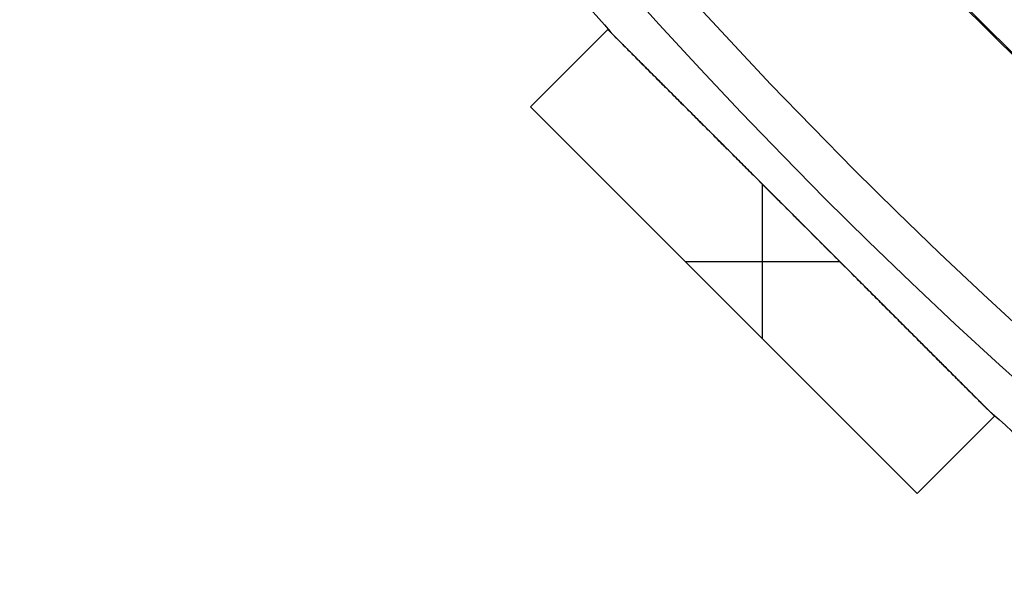
# Model space of a CAD drawing. Units: millimetres. Extents: x -233 to 233, y -233 to 233.
# Drawn here: x -159 to -123, y -144 to -123 of the extents above; entities that cross this region are included whole.
import ezdxf

# ---------------------------------------------------------------- set-up
doc = ezdxf.new("R2010")
doc.units = ezdxf.units.MM
doc.header["$MEASUREMENT"] = 0
doc.layers.add('Default', color=7, linetype='Continuous', true_color=0x000000)

# ---------------------------------------------------------------- blocks, each defined once
blk = doc.blocks.new('pantalla 380')
at = {"layer": 'Default', "color": 252, "true_color": 0x81888c}
for p, q in [((-140.539, -126.397, -21.5), (-137.71, -123.568, -21.5)), ((-137.71, -123.568, 268.5), (-140.539, -126.397, 268.5)), ((-140.539, -126.397, 123.5), (-137.71, -123.568, 123.5)), ((-137.71, -123.568, -21.5), (-137.71, -123.568, 268.5)), ((-137.71, -123.568, -21.5), (-123.568, -137.71, -21.5)), ((-123.568, -137.71, 268.5), (-137.71, -123.568, 268.5)), ((-137.71, -123.568, 123.5), (-123.568, -137.71, 123.5)), ((-139.124, -124.982, -21.5), (-139.124, -124.982, 268.5)), ((-140.539, -126.397, 268.5), (-140.539, -126.397, -21.5)), ((-126.397, -140.539, -21.5), (-140.539, -126.397, -21.5)), ((-140.539, -126.397, 268.5), (-126.397, -140.539, 268.5)), ((-126.397, -140.539, 123.5), (-140.539, -126.397, 123.5)), ((-132.053, -134.882, 268.5), (-132.053, -129.225, 268.5)), ((-132.053, -134.882, -21.5), (-132.053, -129.225, -21.5)), ((-130.639, -130.639, -21.5), (-130.639, -130.639, -0.827)), ((-130.639, -130.639, 0.827), (-130.639, -130.639, 246.173)), ((-130.639, -130.639, 247.827), (-130.639, -130.639, 268.5)), ((-134.882, -132.053, 268.5), (-129.225, -132.053, 268.5)), ((-134.882, -132.053, -21.5), (-129.225, -132.053, -21.5)), ((-133.468, -133.468, -21.5), (-133.468, -133.468, 268.5)), ((-123.568, -137.71, -21.5), (-126.397, -140.539, -21.5)), ((-126.397, -140.539, 268.5), (-123.568, -137.71, 268.5)), ((-123.568, -137.71, 123.5), (-126.397, -140.539, 123.5)), ((-123.568, -137.71, 268.5), (-123.568, -137.71, -21.5)), ((-124.982, -139.124, -21.5), (-124.982, -139.124, 268.5)), ((-126.397, -140.539, 268.5), (-126.397, -140.539, -21.5))]:
    blk.add_line(p, q, dxfattribs=at)
for centre, radius in [((0, 0, 248.5), 183.5), ((0, 0, 245.5), 183.5), ((0, 0, 1.5), 183.5), ((0, 0, -1.5), 183.5), ((0, 0, 247), 182), ((0, 0), 182)]:
    blk.add_circle(centre, radius, dxfattribs=at)
for centre, start, end in [((0, 0, 247), 220.46865, 222.03135), ((0, 0), 220.46865, 222.03135), ((0, 0, 247), 227.96865, 229.53135), ((0, 0), 227.96865, 229.53135)]:
    blk.add_arc(centre, 185, start, end, dxfattribs=at)
for points, knots in [([(-130.515, -130.763, 246.174), (-130.801, -130.478, 246.173), (-131.086, -130.192, 246.174), (-131.658, -129.621, 246.181), (-131.943, -129.335, 246.187), (-132.514, -128.764, 246.202), (-132.8, -128.479, 246.212), (-133.228, -128.05, 246.231), (-133.513, -127.765, 246.245), (-133.799, -127.48, 246.262), (-134.084, -127.194, 246.28), (-134.227, -127.051, 246.29), (-134.512, -126.766, 246.312), (-134.655, -126.623, 246.324), (-134.94, -126.338, 246.35), (-135.083, -126.195, 246.364), (-135.297, -125.982, 246.387), (-135.368, -125.91, 246.395), (-135.511, -125.768, 246.412), (-135.653, -125.625, 246.43), (-135.796, -125.483, 246.45), (-135.938, -125.341, 246.471), (-136.009, -125.27, 246.482), (-136.151, -125.128, 246.505), (-136.222, -125.057, 246.517), (-136.363, -124.915, 246.544), (-136.434, -124.844, 246.558), (-136.575, -124.703, 246.588), (-136.646, -124.633, 246.604), (-136.751, -124.527, 246.631), (-136.786, -124.492, 246.64), (-136.856, -124.422, 246.659), (-136.891, -124.387, 246.67), (-136.961, -124.317, 246.691), (-136.996, -124.282, 246.703), (-137.048, -124.23, 246.722), (-137.083, -124.195, 246.734), (-137.118, -124.161, 246.748), (-137.144, -124.135, 246.759), (-137.152, -124.126, 246.763), (-137.169, -124.109, 246.771), (-137.178, -124.1, 246.775), (-137.204, -124.075, 246.787), (-137.221, -124.058, 246.796), (-137.254, -124.024, 246.814), (-137.271, -124.007, 246.824), (-137.296, -123.983, 246.839), (-137.304, -123.975, 246.845), (-137.32, -123.959, 246.856), (-137.327, -123.951, 246.863), (-137.343, -123.935, 246.875), (-137.351, -123.928, 246.882), (-137.362, -123.917, 246.893), (-137.366, -123.913, 246.897), (-137.371, -123.907, 246.903), (-137.373, -123.906, 246.905), (-137.376, -123.902, 246.909), (-137.378, -123.9, 246.911), (-137.383, -123.895, 246.918), (-137.387, -123.892, 246.922), (-137.393, -123.885, 246.932), (-137.396, -123.882, 246.937), (-137.4, -123.878, 246.945), (-137.402, -123.877, 246.948), (-137.404, -123.874, 246.953), (-137.406, -123.872, 246.959), (-137.408, -123.87, 246.965), (-137.41, -123.868, 246.971), (-137.411, -123.867, 246.974), (-137.413, -123.865, 246.983), (-137.414, -123.865, 246.991), (-137.414, -123.864, 246.999), (-137.414, -123.864, 247)], [0.5, 0.5, 0.5, 0.5, 0.53125, 0.53125, 0.5625, 0.5625, 0.59375, 0.59375, 0.609375, 0.625, 0.625, 0.640625, 0.640625, 0.65625, 0.65625, 0.671875, 0.671875, 0.6796875, 0.6796875, 0.6875, 0.6953125, 0.6953125, 0.703125, 0.703125, 0.7109375, 0.7109375, 0.71875, 0.71875, 0.7265625, 0.7265625, 0.7304688, 0.7304688, 0.734375, 0.734375, 0.7382813, 0.7382813, 0.7402344, 0.7421875, 0.7421875, 0.7431641, 0.7431641, 0.7441406, 0.7441406, 0.7460938, 0.7460938, 0.7480469, 0.7480469, 0.7490234, 0.7490234, 0.75, 0.75, 0.7509766, 0.7509766, 0.7514648, 0.7514648, 0.751709, 0.751709, 0.7519531, 0.7519531, 0.7524414, 0.7524414, 0.7529297, 0.7529297, 0.7531738, 0.7531738, 0.753418, 0.7536621, 0.7536621, 0.7539063, 0.7539063, 0.7543945, 0.7544867, 0.7544867, 0.7544867, 0.7544867]), ([(-130.515, -130.763, -0.826), (-130.801, -130.478, -0.827), (-131.086, -130.192, -0.826), (-131.658, -129.621, -0.819), (-131.943, -129.335, -0.813), (-132.514, -128.764, -0.798), (-132.8, -128.479, -0.788), (-133.228, -128.05, -0.769), (-133.513, -127.765, -0.755), (-133.799, -127.48, -0.738), (-134.084, -127.194, -0.72), (-134.227, -127.051, -0.71), (-134.512, -126.766, -0.688), (-134.655, -126.623, -0.676), (-134.94, -126.338, -0.65), (-135.083, -126.195, -0.636), (-135.297, -125.982, -0.613), (-135.368, -125.91, -0.605), (-135.511, -125.768, -0.588), (-135.653, -125.625, -0.57), (-135.796, -125.483, -0.55), (-135.938, -125.341, -0.529), (-136.009, -125.27, -0.518), (-136.151, -125.128, -0.495), (-136.222, -125.057, -0.483), (-136.363, -124.915, -0.456), (-136.434, -124.844, -0.442), (-136.575, -124.703, -0.412), (-136.646, -124.633, -0.396), (-136.751, -124.527, -0.369), (-136.786, -124.492, -0.36), (-136.856, -124.422, -0.341), (-136.891, -124.387, -0.33), (-136.961, -124.317, -0.309), (-136.996, -124.282, -0.297), (-137.048, -124.23, -0.278), (-137.083, -124.195, -0.266), (-137.118, -124.161, -0.252), (-137.144, -124.135, -0.241), (-137.152, -124.126, -0.237), (-137.169, -124.109, -0.229), (-137.178, -124.1, -0.225), (-137.204, -124.075, -0.213), (-137.221, -124.058, -0.204), (-137.254, -124.024, -0.186), (-137.271, -124.007, -0.176), (-137.296, -123.983, -0.161), (-137.304, -123.975, -0.155), (-137.32, -123.959, -0.144), (-137.327, -123.951, -0.137), (-137.343, -123.935, -0.125), (-137.351, -123.928, -0.118), (-137.362, -123.917, -0.107), (-137.366, -123.913, -0.103), (-137.371, -123.907, -0.097), (-137.373, -123.906, -0.095), (-137.376, -123.902, -0.091), (-137.378, -123.9, -0.089), (-137.383, -123.895, -0.082), (-137.387, -123.892, -0.078), (-137.393, -123.885, -0.068), (-137.396, -123.882, -0.063), (-137.4, -123.878, -0.055), (-137.402, -123.877, -0.052), (-137.404, -123.874, -0.047), (-137.406, -123.872, -0.041), (-137.408, -123.87, -0.035), (-137.41, -123.868, -0.029), (-137.411, -123.867, -0.026), (-137.413, -123.865, -0.017), (-137.414, -123.865, -0.009), (-137.414, -123.864, -0.001), (-137.414, -123.864)], [0.5, 0.5, 0.5, 0.5, 0.53125, 0.53125, 0.5625, 0.5625, 0.59375, 0.59375, 0.609375, 0.625, 0.625, 0.640625, 0.640625, 0.65625, 0.65625, 0.671875, 0.671875, 0.6796875, 0.6796875, 0.6875, 0.6953125, 0.6953125, 0.703125, 0.703125, 0.7109375, 0.7109375, 0.71875, 0.71875, 0.7265625, 0.7265625, 0.7304688, 0.7304688, 0.734375, 0.734375, 0.7382813, 0.7382813, 0.7402344, 0.7421875, 0.7421875, 0.7431641, 0.7431641, 0.7441406, 0.7441406, 0.7460938, 0.7460938, 0.7480469, 0.7480469, 0.7490234, 0.7490234, 0.75, 0.75, 0.7509766, 0.7509766, 0.7514648, 0.7514648, 0.751709, 0.751709, 0.7519531, 0.7519531, 0.7524414, 0.7524414, 0.7529297, 0.7529297, 0.7531738, 0.7531738, 0.753418, 0.7536621, 0.7536621, 0.7539063, 0.7539063, 0.7543945, 0.7544867, 0.7544867, 0.7544867, 0.7544867]), ([(-137.414, -123.864, 247), (-137.414, -123.864, 247), (-137.414, -123.864, 247.002), (-137.414, -123.864, 247.005), (-137.414, -123.865, 247.009), (-137.413, -123.865, 247.016), (-137.412, -123.867, 247.022), (-137.41, -123.868, 247.029), (-137.41, -123.869, 247.032), (-137.407, -123.872, 247.041), (-137.404, -123.874, 247.046), (-137.401, -123.878, 247.054), (-137.399, -123.879, 247.057), (-137.396, -123.882, 247.062), (-137.395, -123.884, 247.065), (-137.39, -123.888, 247.072), (-137.387, -123.891, 247.077), (-137.377, -123.901, 247.09), (-137.37, -123.908, 247.099), (-137.359, -123.92, 247.11), (-137.355, -123.924, 247.114), (-137.347, -123.931, 247.121), (-137.343, -123.935, 247.124), (-137.331, -123.947, 247.134), (-137.323, -123.955, 247.141), (-137.307, -123.971, 247.153), (-137.299, -123.979, 247.158), (-137.282, -123.996, 247.169), (-137.274, -124.004, 247.174), (-137.249, -124.03, 247.189), (-137.232, -124.047, 247.199), (-137.206, -124.072, 247.212), (-137.197, -124.081, 247.216), (-137.18, -124.099, 247.224), (-137.154, -124.125, 247.236), (-137.128, -124.151, 247.247), (-137.093, -124.186, 247.262), (-137.075, -124.203, 247.269), (-137.022, -124.256, 247.288), (-136.987, -124.292, 247.3), (-136.916, -124.363, 247.323), (-136.88, -124.398, 247.334), (-136.809, -124.47, 247.354), (-136.773, -124.505, 247.364), (-136.702, -124.577, 247.382), (-136.63, -124.649, 247.4), (-136.522, -124.756, 247.424), (-136.45, -124.829, 247.439), (-136.378, -124.901, 247.453), (-136.342, -124.937, 247.46), (-136.233, -125.045, 247.481), (-136.161, -125.117, 247.493), (-136.016, -125.262, 247.517), (-135.944, -125.334, 247.528), (-135.799, -125.479, 247.55), (-135.654, -125.624, 247.57), (-135.51, -125.769, 247.588), (-135.292, -125.986, 247.614), (-135.147, -126.131, 247.63), (-134.857, -126.422, 247.658), (-134.712, -126.567, 247.671), (-134.421, -126.857, 247.696), (-134.276, -127.002, 247.707), (-133.985, -127.293, 247.727), (-133.695, -127.584, 247.745), (-133.404, -127.874, 247.76), (-133.113, -128.165, 247.774), (-132.968, -128.311, 247.781), (-132.677, -128.602, 247.792), (-132.531, -128.747, 247.797), (-132.095, -129.184, 247.81), (-131.804, -129.475, 247.816), (-131.367, -129.911, 247.822), (-131.149, -130.13, 247.825), (-130.894, -130.384, 247.826), (-130.767, -130.512, 247.826), (-130.703, -130.576, 247.827), (-130.671, -130.607, 247.827), (-130.655, -130.623, 247.827), (-130.647, -130.631, 247.827), (-130.643, -130.635, 247.827), (-130.641, -130.637, 247.827), (-130.64, -130.638, 247.827), (-130.64, -130.639, 247.827), (-130.639, -130.639, 247.827), (-130.639, -130.639, 247.827), (-130.639, -130.639, 247.827)], [0.7544867, 0.7544867, 0.7544867, 0.7544867, 0.7545166, 0.7546387, 0.7546387, 0.7548828, 0.755127, 0.755127, 0.7553711, 0.7553711, 0.7558594, 0.7558594, 0.7561035, 0.7561035, 0.7563477, 0.7563477, 0.7568359, 0.7568359, 0.7578125, 0.7578125, 0.7583008, 0.7583008, 0.7587891, 0.7587891, 0.7597656, 0.7597656, 0.7607422, 0.7607422, 0.7617188, 0.7617188, 0.7636719, 0.7636719, 0.7646484, 0.7646484, 0.765625, 0.7675781, 0.7675781, 0.7695313, 0.7695313, 0.7734375, 0.7734375, 0.7773438, 0.7773438, 0.78125, 0.78125, 0.7851563, 0.7890625, 0.7929688, 0.7929688, 0.796875, 0.796875, 0.8046875, 0.8046875, 0.8125, 0.8125, 0.8203125, 0.828125, 0.828125, 0.84375, 0.84375, 0.859375, 0.859375, 0.875, 0.875, 0.890625, 0.90625, 0.90625, 0.921875, 0.921875, 0.9375, 0.9375, 0.96875, 0.96875, 0.984375, 0.9921875, 0.9960938, 0.9980469, 0.9990234, 0.9995117, 0.9997559, 0.9998779, 0.999939, 0.9999695, 0.9999847, 0.9999847, 1, 1, 1, 1]), ([(-137.414, -123.864), (-137.414, -123.864, 0), (-137.414, -123.864, 0.002), (-137.414, -123.864, 0.005), (-137.414, -123.865, 0.009), (-137.413, -123.865, 0.016), (-137.412, -123.867, 0.022), (-137.41, -123.868, 0.029), (-137.41, -123.869, 0.032), (-137.407, -123.872, 0.041), (-137.404, -123.874, 0.046), (-137.401, -123.878, 0.054), (-137.399, -123.879, 0.057), (-137.396, -123.882, 0.062), (-137.395, -123.884, 0.065), (-137.39, -123.888, 0.072), (-137.387, -123.891, 0.077), (-137.377, -123.901, 0.09), (-137.37, -123.908, 0.099), (-137.359, -123.92, 0.11), (-137.355, -123.924, 0.114), (-137.347, -123.931, 0.121), (-137.343, -123.935, 0.124), (-137.331, -123.947, 0.134), (-137.323, -123.955, 0.141), (-137.307, -123.971, 0.153), (-137.299, -123.979, 0.158), (-137.282, -123.996, 0.169), (-137.274, -124.004, 0.174), (-137.249, -124.03, 0.189), (-137.232, -124.047, 0.199), (-137.206, -124.072, 0.212), (-137.197, -124.081, 0.216), (-137.18, -124.099, 0.224), (-137.154, -124.125, 0.236), (-137.128, -124.151, 0.247), (-137.093, -124.186, 0.262), (-137.075, -124.203, 0.269), (-137.022, -124.256, 0.288), (-136.987, -124.292, 0.3), (-136.916, -124.363, 0.323), (-136.88, -124.398, 0.334), (-136.809, -124.47, 0.354), (-136.773, -124.505, 0.364), (-136.702, -124.577, 0.382), (-136.63, -124.649, 0.4), (-136.522, -124.756, 0.424), (-136.45, -124.829, 0.439), (-136.378, -124.901, 0.453), (-136.342, -124.937, 0.46), (-136.233, -125.045, 0.481), (-136.161, -125.117, 0.493), (-136.016, -125.262, 0.517), (-135.944, -125.334, 0.528), (-135.799, -125.479, 0.55), (-135.654, -125.624, 0.57), (-135.51, -125.769, 0.588), (-135.292, -125.986, 0.614), (-135.147, -126.131, 0.63), (-134.857, -126.422, 0.658), (-134.712, -126.567, 0.671), (-134.421, -126.857, 0.696), (-134.276, -127.002, 0.707), (-133.985, -127.293, 0.727), (-133.695, -127.584, 0.745), (-133.404, -127.874, 0.76), (-133.113, -128.165, 0.774), (-132.968, -128.311, 0.781), (-132.677, -128.602, 0.792), (-132.531, -128.747, 0.797), (-132.095, -129.184, 0.81), (-131.804, -129.475, 0.816), (-131.367, -129.911, 0.822), (-131.149, -130.13, 0.825), (-130.894, -130.384, 0.826), (-130.767, -130.512, 0.826), (-130.703, -130.576, 0.827), (-130.671, -130.607, 0.827), (-130.655, -130.623, 0.827), (-130.647, -130.631, 0.827), (-130.643, -130.635, 0.827), (-130.641, -130.637, 0.827), (-130.64, -130.638, 0.827), (-130.64, -130.639, 0.827), (-130.639, -130.639, 0.827), (-130.639, -130.639, 0.827), (-130.639, -130.639, 0.827)], [0.7544867, 0.7544867, 0.7544867, 0.7544867, 0.7545166, 0.7546387, 0.7546387, 0.7548828, 0.755127, 0.755127, 0.7553711, 0.7553711, 0.7558594, 0.7558594, 0.7561035, 0.7561035, 0.7563477, 0.7563477, 0.7568359, 0.7568359, 0.7578125, 0.7578125, 0.7583008, 0.7583008, 0.7587891, 0.7587891, 0.7597656, 0.7597656, 0.7607422, 0.7607422, 0.7617188, 0.7617188, 0.7636719, 0.7636719, 0.7646484, 0.7646484, 0.765625, 0.7675781, 0.7675781, 0.7695313, 0.7695313, 0.7734375, 0.7734375, 0.7773438, 0.7773438, 0.78125, 0.78125, 0.7851563, 0.7890625, 0.7929688, 0.7929688, 0.796875, 0.796875, 0.8046875, 0.8046875, 0.8125, 0.8125, 0.8203125, 0.828125, 0.828125, 0.84375, 0.84375, 0.859375, 0.859375, 0.875, 0.875, 0.890625, 0.90625, 0.90625, 0.921875, 0.921875, 0.9375, 0.9375, 0.96875, 0.96875, 0.984375, 0.9921875, 0.9960938, 0.9980469, 0.9990234, 0.9995117, 0.9997559, 0.9998779, 0.999939, 0.9999695, 0.9999847, 0.9999847, 1, 1, 1, 1]), ([(-130.639, -130.639, 247.827), (-130.358, -130.92, 247.827), (-130.078, -131.201, 247.825), (-129.516, -131.762, 247.817), (-129.235, -132.043, 247.811), (-128.674, -132.604, 247.795), (-128.393, -132.885, 247.784), (-127.972, -133.306, 247.765), (-127.692, -133.587, 247.751), (-127.411, -133.867, 247.734), (-127.131, -134.147, 247.716), (-126.991, -134.287, 247.706), (-126.711, -134.568, 247.684), (-126.571, -134.708, 247.672), (-126.291, -134.988, 247.646), (-126.151, -135.128, 247.632), (-125.871, -135.407, 247.601), (-125.731, -135.547, 247.584), (-125.521, -135.757, 247.555), (-125.452, -135.827, 247.546), (-125.312, -135.967, 247.525), (-125.242, -136.036, 247.514), (-125.103, -136.176, 247.491), (-125.033, -136.246, 247.478), (-124.894, -136.385, 247.452), (-124.824, -136.454, 247.438), (-124.685, -136.593, 247.408), (-124.616, -136.663, 247.392), (-124.512, -136.766, 247.366), (-124.478, -136.801, 247.356), (-124.409, -136.87, 247.337), (-124.374, -136.904, 247.327), (-124.323, -136.955, 247.31), (-124.306, -136.973, 247.305), (-124.272, -137.007, 247.293), (-124.238, -137.041, 247.281), (-124.187, -137.092, 247.262), (-124.153, -137.125, 247.248), (-124.12, -137.159, 247.234), (-124.103, -137.175, 247.226), (-124.07, -137.209, 247.211), (-124.053, -137.225, 247.202), (-124.021, -137.258, 247.184), (-124.005, -137.274, 247.175), (-123.981, -137.298, 247.159), (-123.973, -137.306, 247.154), (-123.957, -137.321, 247.142), (-123.949, -137.329, 247.136), (-123.934, -137.344, 247.123), (-123.927, -137.352, 247.117), (-123.917, -137.361, 247.107), (-123.915, -137.363, 247.106), (-123.912, -137.367, 247.102), (-123.906, -137.372, 247.096), (-123.898, -137.381, 247.086), (-123.891, -137.387, 247.077), (-123.885, -137.393, 247.068), (-123.882, -137.396, 247.063), (-123.878, -137.4, 247.055), (-123.877, -137.402, 247.052), (-123.874, -137.404, 247.047), (-123.872, -137.406, 247.041), (-123.87, -137.408, 247.035), (-123.868, -137.41, 247.029), (-123.867, -137.411, 247.026), (-123.866, -137.413, 247.017), (-123.865, -137.414, 247.011), (-123.864, -137.414, 247.003), (-123.864, -137.414, 247.001), (-123.864, -137.414, 247)], [0, 0, 0, 0, 0.03125, 0.03125, 0.0625, 0.0625, 0.09375, 0.09375, 0.109375, 0.125, 0.125, 0.140625, 0.140625, 0.15625, 0.15625, 0.171875, 0.171875, 0.1875, 0.1875, 0.1953125, 0.1953125, 0.203125, 0.203125, 0.2109375, 0.2109375, 0.21875, 0.21875, 0.2265625, 0.2265625, 0.2304687, 0.2304687, 0.234375, 0.234375, 0.2363281, 0.2363281, 0.2382812, 0.2402344, 0.2421875, 0.2421875, 0.2441406, 0.2441406, 0.2460937, 0.2460937, 0.2480469, 0.2480469, 0.2490234, 0.2490234, 0.25, 0.25, 0.2509766, 0.2509766, 0.2512207, 0.2512207, 0.2514648, 0.2519531, 0.2524414, 0.2524414, 0.2529297, 0.2529297, 0.2531738, 0.2531738, 0.253418, 0.2536621, 0.2536621, 0.2539062, 0.2539062, 0.2543945, 0.2543945, 0.2545059, 0.2545059, 0.2545059, 0.2545059]), ([(-130.639, -130.639, 0.827), (-130.358, -130.92, 0.827), (-130.078, -131.201, 0.825), (-129.516, -131.762, 0.817), (-129.235, -132.043, 0.811), (-128.674, -132.604, 0.795), (-128.393, -132.885, 0.784), (-127.972, -133.306, 0.765), (-127.692, -133.587, 0.751), (-127.411, -133.867, 0.734), (-127.131, -134.147, 0.716), (-126.991, -134.287, 0.706), (-126.711, -134.568, 0.684), (-126.571, -134.708, 0.672), (-126.291, -134.988, 0.646), (-126.151, -135.128, 0.632), (-125.871, -135.407, 0.601), (-125.731, -135.547, 0.584), (-125.521, -135.757, 0.555), (-125.452, -135.827, 0.546), (-125.312, -135.967, 0.525), (-125.242, -136.036, 0.514), (-125.103, -136.176, 0.491), (-125.033, -136.246, 0.478), (-124.894, -136.385, 0.452), (-124.824, -136.454, 0.438), (-124.685, -136.593, 0.408), (-124.616, -136.663, 0.392), (-124.512, -136.766, 0.366), (-124.478, -136.801, 0.356), (-124.409, -136.87, 0.337), (-124.374, -136.904, 0.327), (-124.323, -136.955, 0.31), (-124.306, -136.973, 0.305), (-124.272, -137.007, 0.293), (-124.238, -137.041, 0.281), (-124.187, -137.092, 0.262), (-124.153, -137.125, 0.248), (-124.12, -137.159, 0.234), (-124.103, -137.175, 0.226), (-124.07, -137.209, 0.211), (-124.053, -137.225, 0.202), (-124.021, -137.258, 0.184), (-124.005, -137.274, 0.175), (-123.981, -137.298, 0.159), (-123.973, -137.306, 0.154), (-123.957, -137.321, 0.142), (-123.949, -137.329, 0.136), (-123.934, -137.344, 0.123), (-123.927, -137.352, 0.117), (-123.917, -137.361, 0.107), (-123.915, -137.363, 0.106), (-123.912, -137.367, 0.102), (-123.906, -137.372, 0.096), (-123.898, -137.381, 0.086), (-123.891, -137.387, 0.077), (-123.885, -137.393, 0.068), (-123.882, -137.396, 0.063), (-123.878, -137.4, 0.055), (-123.877, -137.402, 0.052), (-123.874, -137.404, 0.047), (-123.872, -137.406, 0.041), (-123.87, -137.408, 0.035), (-123.868, -137.41, 0.029), (-123.867, -137.411, 0.026), (-123.866, -137.413, 0.017), (-123.865, -137.414, 0.011), (-123.864, -137.414, 0.003), (-123.864, -137.414, 0.001), (-123.864, -137.414)], [0, 0, 0, 0, 0.03125, 0.03125, 0.0625, 0.0625, 0.09375, 0.09375, 0.109375, 0.125, 0.125, 0.140625, 0.140625, 0.15625, 0.15625, 0.171875, 0.171875, 0.1875, 0.1875, 0.1953125, 0.1953125, 0.203125, 0.203125, 0.2109375, 0.2109375, 0.21875, 0.21875, 0.2265625, 0.2265625, 0.2304688, 0.2304688, 0.234375, 0.234375, 0.2363281, 0.2363281, 0.2382813, 0.2402344, 0.2421875, 0.2421875, 0.2441406, 0.2441406, 0.2460938, 0.2460938, 0.2480469, 0.2480469, 0.2490234, 0.2490234, 0.25, 0.25, 0.2509766, 0.2509766, 0.2512207, 0.2512207, 0.2514648, 0.2519531, 0.2524414, 0.2524414, 0.2529297, 0.2529297, 0.2531738, 0.2531738, 0.253418, 0.2536621, 0.2536621, 0.2539063, 0.2539063, 0.2543945, 0.2543945, 0.2545059, 0.2545059, 0.2545059, 0.2545059]), ([(-123.864, -137.414, 247), (-123.864, -137.414, 247), (-123.864, -137.414, 247), (-123.864, -137.414, 246.998), (-123.864, -137.414, 246.996), (-123.865, -137.414, 246.991), (-123.865, -137.413, 246.985), (-123.866, -137.412, 246.979), (-123.868, -137.411, 246.973), (-123.869, -137.41, 246.97), (-123.871, -137.407, 246.961), (-123.873, -137.405, 246.955), (-123.877, -137.401, 246.947), (-123.878, -137.4, 246.944), (-123.881, -137.397, 246.939), (-123.883, -137.396, 246.937), (-123.887, -137.391, 246.929), (-123.89, -137.388, 246.925), (-123.9, -137.379, 246.911), (-123.907, -137.372, 246.903), (-123.918, -137.361, 246.892), (-123.922, -137.357, 246.888), (-123.929, -137.349, 246.881), (-123.933, -137.345, 246.878), (-123.944, -137.334, 246.868), (-123.952, -137.326, 246.861), (-123.968, -137.31, 246.85), (-123.976, -137.302, 246.844), (-123.992, -137.286, 246.833), (-124.001, -137.278, 246.828), (-124.025, -137.253, 246.813), (-124.042, -137.236, 246.804), (-124.067, -137.211, 246.791), (-124.076, -137.202, 246.787), (-124.093, -137.185, 246.778), (-124.119, -137.16, 246.766), (-124.144, -137.134, 246.755), (-124.179, -137.1, 246.741), (-124.196, -137.082, 246.734), (-124.248, -137.031, 246.715), (-124.283, -136.996, 246.703), (-124.352, -136.926, 246.68), (-124.387, -136.891, 246.67), (-124.457, -136.821, 246.649), (-124.492, -136.786, 246.64), (-124.563, -136.716, 246.621), (-124.633, -136.645, 246.604), (-124.739, -136.54, 246.58), (-124.81, -136.469, 246.565), (-124.88, -136.398, 246.551), (-124.916, -136.362, 246.544), (-125.022, -136.256, 246.524), (-125.093, -136.185, 246.511), (-125.235, -136.043, 246.487), (-125.306, -135.972, 246.476), (-125.449, -135.83, 246.455), (-125.591, -135.688, 246.435), (-125.733, -135.545, 246.417), (-125.947, -135.332, 246.391), (-126.089, -135.189, 246.375), (-126.374, -134.904, 246.346), (-126.517, -134.762, 246.333), (-126.802, -134.477, 246.309), (-126.944, -134.334, 246.298), (-127.23, -134.049, 246.277), (-127.515, -133.763, 246.259), (-127.801, -133.477, 246.243), (-128.087, -133.192, 246.229), (-128.23, -133.049, 246.223), (-128.515, -132.763, 246.211), (-128.658, -132.62, 246.206), (-129.087, -132.192, 246.193), (-129.373, -131.906, 246.186), (-129.944, -131.335, 246.177), (-130.23, -131.049, 246.174), (-130.515, -130.763, 246.174)], [0.2545059, 0.2545059, 0.2545059, 0.2545059, 0.2545166, 0.2545166, 0.2546387, 0.2546387, 0.2548828, 0.255127, 0.255127, 0.2553711, 0.2553711, 0.2558594, 0.2558594, 0.2561035, 0.2561035, 0.2563477, 0.2563477, 0.2568359, 0.2568359, 0.2578125, 0.2578125, 0.2583008, 0.2583008, 0.2587891, 0.2587891, 0.2597656, 0.2597656, 0.2607422, 0.2607422, 0.2617187, 0.2617187, 0.2636719, 0.2636719, 0.2646484, 0.2646484, 0.265625, 0.2675781, 0.2675781, 0.2695312, 0.2695312, 0.2734375, 0.2734375, 0.2773437, 0.2773437, 0.28125, 0.28125, 0.2851562, 0.2890625, 0.2929687, 0.2929687, 0.296875, 0.296875, 0.3046875, 0.3046875, 0.3125, 0.3125, 0.3203125, 0.328125, 0.328125, 0.34375, 0.34375, 0.359375, 0.359375, 0.375, 0.375, 0.390625, 0.40625, 0.40625, 0.421875, 0.421875, 0.4375, 0.4375, 0.46875, 0.46875, 0.5, 0.5, 0.5, 0.5]), ([(-123.864, -137.414), (-123.864, -137.414, 0), (-123.864, -137.414, 0), (-123.864, -137.414, -0.002), (-123.864, -137.414, -0.004), (-123.865, -137.414, -0.009), (-123.865, -137.413, -0.015), (-123.866, -137.412, -0.021), (-123.868, -137.411, -0.027), (-123.869, -137.41, -0.03), (-123.871, -137.407, -0.039), (-123.873, -137.405, -0.045), (-123.877, -137.401, -0.053), (-123.878, -137.4, -0.056), (-123.881, -137.397, -0.061), (-123.883, -137.396, -0.063), (-123.887, -137.391, -0.071), (-123.89, -137.388, -0.075), (-123.9, -137.379, -0.089), (-123.907, -137.372, -0.097), (-123.918, -137.361, -0.108), (-123.922, -137.357, -0.112), (-123.929, -137.349, -0.119), (-123.933, -137.345, -0.122), (-123.944, -137.334, -0.132), (-123.952, -137.326, -0.139), (-123.968, -137.31, -0.15), (-123.976, -137.302, -0.156), (-123.992, -137.286, -0.167), (-124.001, -137.278, -0.172), (-124.025, -137.253, -0.187), (-124.042, -137.236, -0.196), (-124.067, -137.211, -0.209), (-124.076, -137.202, -0.213), (-124.093, -137.185, -0.222), (-124.119, -137.16, -0.234), (-124.144, -137.134, -0.245), (-124.179, -137.1, -0.259), (-124.196, -137.082, -0.266), (-124.248, -137.031, -0.285), (-124.283, -136.996, -0.297), (-124.352, -136.926, -0.32), (-124.387, -136.891, -0.33), (-124.457, -136.821, -0.351), (-124.492, -136.786, -0.36), (-124.563, -136.716, -0.379), (-124.633, -136.645, -0.396), (-124.739, -136.54, -0.42), (-124.81, -136.469, -0.435), (-124.88, -136.398, -0.449), (-124.916, -136.362, -0.456), (-125.022, -136.256, -0.476), (-125.093, -136.185, -0.489), (-125.235, -136.043, -0.513), (-125.306, -135.972, -0.524), (-125.449, -135.83, -0.545), (-125.591, -135.688, -0.565), (-125.733, -135.545, -0.583), (-125.947, -135.332, -0.609), (-126.089, -135.189, -0.625), (-126.374, -134.904, -0.654), (-126.517, -134.762, -0.667), (-126.802, -134.477, -0.691), (-126.944, -134.334, -0.702), (-127.23, -134.049, -0.723), (-127.515, -133.763, -0.741), (-127.801, -133.477, -0.757), (-128.087, -133.192, -0.771), (-128.23, -133.049, -0.777), (-128.515, -132.763, -0.789), (-128.658, -132.62, -0.794), (-129.087, -132.192, -0.807), (-129.373, -131.906, -0.814), (-129.944, -131.335, -0.823), (-130.23, -131.049, -0.826), (-130.515, -130.763, -0.826)], [0.2545059, 0.2545059, 0.2545059, 0.2545059, 0.2545166, 0.2545166, 0.2546387, 0.2546387, 0.2548828, 0.255127, 0.255127, 0.2553711, 0.2553711, 0.2558594, 0.2558594, 0.2561035, 0.2561035, 0.2563477, 0.2563477, 0.2568359, 0.2568359, 0.2578125, 0.2578125, 0.2583008, 0.2583008, 0.2587891, 0.2587891, 0.2597656, 0.2597656, 0.2607422, 0.2607422, 0.2617188, 0.2617188, 0.2636719, 0.2636719, 0.2646484, 0.2646484, 0.265625, 0.2675781, 0.2675781, 0.2695313, 0.2695313, 0.2734375, 0.2734375, 0.2773438, 0.2773438, 0.28125, 0.28125, 0.2851563, 0.2890625, 0.2929688, 0.2929688, 0.296875, 0.296875, 0.3046875, 0.3046875, 0.3125, 0.3125, 0.3203125, 0.328125, 0.328125, 0.34375, 0.34375, 0.359375, 0.359375, 0.375, 0.375, 0.390625, 0.40625, 0.40625, 0.421875, 0.421875, 0.4375, 0.4375, 0.46875, 0.46875, 0.5, 0.5, 0.5, 0.5])]:
    blk.add_open_spline(points, degree=3, knots=knots, dxfattribs=at)
blk = doc.blocks.new('pie luz oculta 350x1400')
at = {"layer": 'Default', "color": 252, "true_color": 0x81888c}
blk.add_circle((0, 0, 2), 175, dxfattribs=at)
for centre in [(0, 0, 4), (0, 0)]:
    blk.add_arc(centre, 175, 180, 0, dxfattribs=at)
blk = doc.blocks.new('6023 LOW')
at = {"layer": 'Default', "rotation": 25.03109838417863}
blk.add_blockref('pie luz oculta 350x1400', (0, 0, -1002), dxfattribs=at)
at = {"layer": 'Default'}
blk.add_blockref('pantalla 380', (0.07, -0.224, 383.42), dxfattribs=at)

msp = doc.modelspace()

# ---------------------------------------------------------------- block references
at = {"layer": 'Default'}
msp.add_blockref('6023 LOW', (0, 0), dxfattribs=at)

doc.saveas('drawing.dxf')
